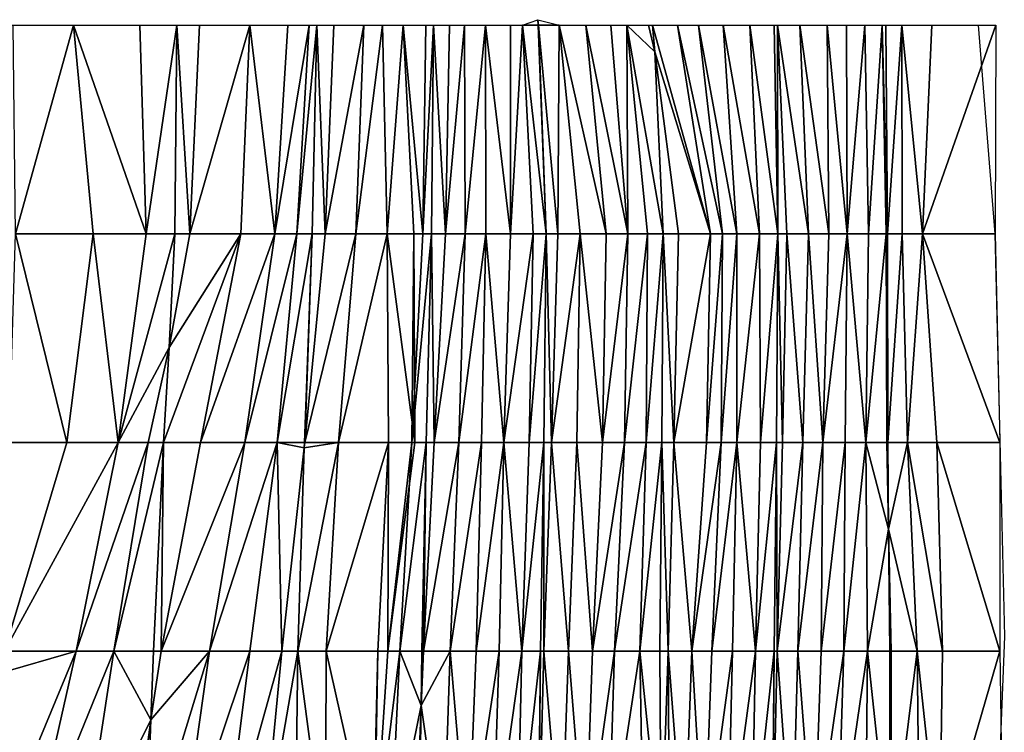
# Model space of a CAD drawing. Units: millimetres. Extents: x -1256 to 574680, y -6485 to 396214.
# Drawn here: x 196106 to 197323, y 380 to 1260 of the extents above; entities that cross this region are included whole.
import ezdxf

# ---------------------------------------------------------------- set-up
doc = ezdxf.new("R2010")
doc.units = ezdxf.units.MM
doc.header["$LTSCALE"] = 0.5
doc.layers.add('MESH_001', color=6, linetype='Continuous')

msp = doc.modelspace()

# ---------------------------------------------------------------- linework, layer by layer
at = {"elevation": 391520.2}
msp.add_lwpolyline([(179177.8, 1253.3), (197290.3, 1253.3), (197310.7, 995.6), (197317.1, 740.2), (197322.6, 498.2), (197312.2, 222.6), (197312.2, -15), (197316.6, -35), (197315.5, -281.1), (197313, -344.4), (197312.2, -523.1), (197304.4, -808), (197308.4, -1065.7), (197312.2, -1323.4), (197309.9, -1579.2), (197309.9, -1579.2), (197289.7, -1838.7)], dxfattribs=at)
at = {"layer": 'MESH_001'}
for points in [[(196098.3, 1253.3, 405251.9), (196172.9, 1253.3, 405022.8), (196101.1, 995.6, 405283)], [(196101.1, 995.6, 405283), (196172.9, 1253.3, 405022.8), (196197.2, 995.6, 405020.6)], [(196172.9, 1253.3, 405022.8), (196254.6, 1253.3, 404757), (196262.5, 995.6, 404756.3)], [(196262.5, 995.6, 404756.3), (196197.2, 995.6, 405020.6), (196172.9, 1253.3, 405022.8)], [(196254.6, 1253.3, 404757), (196300.3, 1253.3, 404603.8), (196262.5, 995.6, 404756.3)], [(196262.5, 995.6, 404756.3), (196300.3, 1253.3, 404603.8), (196297.9, 995.6, 404576.4)], [(196316.3, 995.6, 404492.9), (196297.9, 995.6, 404576.4), (196300.3, 1253.3, 404603.8)], [(196300.3, 1253.3, 404603.8), (196328.5, 1253.3, 404491.9), (196316.3, 995.6, 404492.9)], [(196316.3, 995.6, 404492.9), (196390.4, 1253.3, 404227.8), (196379.6, 995.6, 404228.7)], [(196328.5, 1253.3, 404491.9), (196390.4, 1253.3, 404227.8), (196316.3, 995.6, 404492.9)], [(196421.3, 995.6, 403966.4), (196379.6, 995.6, 404228.7), (196390.4, 1253.3, 404227.8)], [(196390.4, 1253.3, 404227.8), (196437.5, 1253.3, 403965), (196421.3, 995.6, 403966.4)], [(196421.3, 995.6, 403966.4), (196463.7, 1253.3, 403704.1), (196448.5, 995.6, 403705.4)], [(196437.5, 1253.3, 403965), (196463.7, 1253.3, 403704.1), (196421.3, 995.6, 403966.4)], [(196448.5, 995.6, 403705.4), (196473.2, 1253.3, 403623.4), (196467.4, 995.6, 403557.9)], [(196463.7, 1253.3, 403704.1), (196473.2, 1253.3, 403623.4), (196448.5, 995.6, 403705.4)], [(196483.5, 995.6, 403443.7), (196467.4, 995.6, 403557.9), (196473.2, 1253.3, 403623.4)], [(196473.2, 1253.3, 403623.4), (196494.5, 1253.3, 403442.7), (196483.5, 995.6, 403443.7)], [(196483.5, 995.6, 403443.7), (196531.2, 1253.3, 403180.9), (196521.3, 995.6, 403181.7)], [(196494.5, 1253.3, 403442.7), (196531.2, 1253.3, 403180.9), (196483.5, 995.6, 403443.7)], [(196521.3, 995.6, 403181.7), (196554.4, 1253.3, 402920.2), (196560.4, 995.6, 402919.7)], [(196531.2, 1253.3, 403180.9), (196554.4, 1253.3, 402920.2), (196521.3, 995.6, 403181.7)], [(196554.4, 1253.3, 402920.2), (196579.8, 1253.3, 402659.3), (196560.4, 995.6, 402919.7)], [(196560.4, 995.6, 402919.7), (196579.8, 1253.3, 402659.3), (196593.2, 995.6, 402658.1)], [(196579.8, 1253.3, 402659.3), (196608, 1253.3, 402398.2), (196604.4, 995.6, 402398.5)], [(196604.4, 995.6, 402398.5), (196593.2, 995.6, 402658.1), (196579.8, 1253.3, 402659.3)], [(196604.4, 995.6, 402398.5), (196617.6, 1253.3, 402317.6), (196615, 995.6, 402287.9)], [(196608, 1253.3, 402398.2), (196617.6, 1253.3, 402317.6), (196604.4, 995.6, 402398.5)], [(196632.2, 995.6, 402137.4), (196615, 995.6, 402287.9), (196617.6, 1253.3, 402317.6)], [(196617.6, 1253.3, 402317.6), (196637.1, 1253.3, 402137), (196632.2, 995.6, 402137.4)], [(196632.2, 995.6, 402137.4), (196655.9, 1253.3, 401876.7), (196656.4, 995.6, 401876.7)], [(196637.1, 1253.3, 402137), (196655.9, 1253.3, 401876.7), (196632.2, 995.6, 402137.4)], [(196655.9, 1253.3, 401876.7), (196681.6, 1253.3, 401615.8), (196656.4, 995.6, 401876.7)], [(196656.4, 995.6, 401876.7), (196681.6, 1253.3, 401615.8), (196682.2, 995.6, 401615.8)], [(196681.6, 1253.3, 401615.8), (196712.4, 1253.3, 401354.4), (196712.6, 995.6, 401354.4)], [(196712.6, 995.6, 401354.4), (196682.2, 995.6, 401615.8), (196681.6, 1253.3, 401615.8)], [(196712.4, 1253.3, 401354.4), (196727.4, 1253.3, 401094.5), (196712.6, 995.6, 401354.4)], [(196712.6, 995.6, 401354.4), (196727.4, 1253.3, 401094.5), (196740.6, 995.6, 401093.3)], [(196746.7, 1253.3, 400837.5), (196727.4, 1253.3, 401094.5), (196746.5, 1260.2, 400834.2)], [(196727.4, 1253.3, 401094.5), (196746.7, 1253.3, 400837.5), (196756.8, 995.6, 400952.3)], [(196756.8, 995.6, 400952.3), (196740.6, 995.6, 401093.3), (196727.4, 1253.3, 401094.5)], [(196772.8, 1253.3, 400573.2), (196747, 1253.3, 400834.1), (196746.5, 1260.2, 400834.2)], [(196746.7, 1253.3, 400837.5), (196746.5, 1260.2, 400834.2), (196747, 1253.3, 400834.1)], [(196746.7, 1253.3, 400837.5), (196747, 1253.3, 400834.1), (196756.8, 995.6, 400952.3)], [(196747, 1253.3, 400834.1), (196772.8, 1253.3, 400573.2), (196771, 995.6, 400832)], [(196756.8, 995.6, 400952.3), (196747, 1253.3, 400834.1), (196771, 995.6, 400832)], [(196771, 995.6, 400832), (196772.8, 1253.3, 400573.2), (196798.7, 995.6, 400570.9)], [(196772.8, 1253.3, 400573.2), (196805.6, 1253.3, 400311.7), (196830.8, 995.6, 400309.5)], [(196830.8, 995.6, 400309.5), (196798.7, 995.6, 400570.9), (196772.8, 1253.3, 400573.2)], [(196805.6, 1253.3, 400311.7), (196836.4, 1253.3, 400050.3), (196857.4, 995.6, 400048.5)], [(196857.4, 995.6, 400048.5), (196830.8, 995.6, 400309.5), (196805.6, 1253.3, 400311.7)], [(196836.4, 1253.3, 400050.3), (196856.4, 1253.3, 399790), (196857.4, 995.6, 400048.5)], [(196857.4, 995.6, 400048.5), (196856.4, 1253.3, 399790), (196881.6, 995.6, 399787.7)], [(196901, 995.6, 399644.4), (196856.4, 1253.3, 399790), (196890.8, 1220.4, 399528.3)], [(196856.4, 1253.3, 399790), (196883.1, 1253.3, 399529), (196890.8, 1220.4, 399528.3)], [(196901, 995.6, 399644.4), (196881.6, 995.6, 399787.7), (196856.4, 1253.3, 399790)], [(196883.1, 1253.3, 399529), (196888.1, 1253.3, 399497.4), (196890.8, 1220.4, 399528.3)], [(196959.8, 995.6, 399263.6), (196888.1, 1253.3, 399497.4), (196918.7, 1253.3, 399267.2)], [(196959.8, 995.6, 399263.6), (196890.8, 1220.4, 399528.3), (196888.1, 1253.3, 399497.4)], [(196918.7, 1253.3, 399267.2), (196944.7, 1253.3, 399006.3), (196974.5, 995.6, 399003.7)], [(196974.5, 995.6, 399003.7), (196959.8, 995.6, 399263.6), (196918.7, 1253.3, 399267.2)], [(196944.7, 1253.3, 399006.3), (196975.4, 1253.3, 398744.9), (196992.3, 995.6, 398743.5)], [(196992.3, 995.6, 398743.5), (196974.5, 995.6, 399003.7), (196944.7, 1253.3, 399006.3)], [(196975.4, 1253.3, 398744.9), (197008.1, 1253.3, 398483.4), (197020.2, 995.6, 398482.4)], [(197020.2, 995.6, 398482.4), (196992.3, 995.6, 398743.5), (196975.4, 1253.3, 398744.9)], [(197008.1, 1253.3, 398483.4), (197038.1, 1253.3, 398255.3), (197042.6, 995.6, 398306.3)], [(197042.6, 995.6, 398306.3), (197020.2, 995.6, 398482.4), (197008.1, 1253.3, 398483.4)], [(197038.1, 1253.3, 398255.3), (197042.3, 1253.3, 398221.8), (197042.6, 995.6, 398306.3)], [(197042.3, 1253.3, 398221.8), (197069.8, 1253.3, 397960.7), (197080.6, 995.6, 397959.8)], [(197080.6, 995.6, 397959.8), (197053.9, 995.6, 398220.8), (197042.3, 1253.3, 398221.8)], [(197042.6, 995.6, 398306.3), (197042.3, 1253.3, 398221.8), (197053.9, 995.6, 398220.8)], [(197069.8, 1253.3, 397960.7), (197103.7, 1253.3, 397699.1), (197106, 995.6, 397698.9)], [(197106, 995.6, 397698.9), (197080.6, 995.6, 397959.8), (197069.8, 1253.3, 397960.7)], [(197103.7, 1253.3, 397699.1), (197127.5, 1253.3, 397438.4), (197128.5, 995.6, 397438.3)], [(197128.5, 995.6, 397438.3), (197106, 995.6, 397698.9), (197103.7, 1253.3, 397699.1)], [(197127.5, 1253.3, 397438.4), (197150.3, 1253.3, 397177.7), (197128.5, 995.6, 397438.3)], [(197128.5, 995.6, 397438.3), (197150.3, 1253.3, 397177.7), (197154.6, 995.6, 397177.4)], [(197150.3, 1253.3, 397177.7), (197171.7, 1253.3, 396917.2), (197154.6, 995.6, 397177.4)], [(197154.6, 995.6, 397177.4), (197171.7, 1253.3, 396917.2), (197176.7, 995.6, 396916.8)], [(197171.7, 1253.3, 396917.2), (197176.2, 1253.3, 396877.4), (197178.3, 995.6, 396901.4)], [(197178.3, 995.6, 396901.4), (197176.7, 995.6, 396916.8), (197171.7, 1253.3, 396917.2)], [(197176.2, 1253.3, 396877.4), (197196, 1253.3, 396656.4), (197178.3, 995.6, 396901.4)], [(197178.3, 995.6, 396901.4), (197196, 1253.3, 396656.4), (197196.3, 995.6, 396656.4)], [(197196, 1253.3, 396656.4), (197232.9, 1253.3, 396394.5), (197221.4, 995.6, 396395.6)], [(197221.4, 995.6, 396395.6), (197196.3, 995.6, 396656.4), (197196, 1253.3, 396656.4)], [(197221.4, 995.6, 396395.6), (197312.2, 1253.3, 396129), (197311.4, 995.6, 396129)], [(197232.9, 1253.3, 396394.5), (197312.2, 1253.3, 396129), (197221.4, 995.6, 396395.6)], [(196959.8, 995.6, 399263.6), (196920.1, 995.6, 399525.7), (196890.8, 1220.4, 399528.3)], [(196901, 995.6, 399644.4), (196890.8, 1220.4, 399528.3), (196920.1, 995.6, 399525.7)], [(196164.6, 738, 405023.5), (196093.3, 738, 405194), (196101.1, 995.6, 405283)], [(196101.1, 995.6, 405283), (196197.2, 995.6, 405020.6), (196164.6, 738, 405023.5)], [(196227.8, 738, 404759.3), (196164.6, 738, 405023.5), (196197.2, 995.6, 405020.6)], [(196197.2, 995.6, 405020.6), (196262.5, 995.6, 404756.3), (196227.8, 738, 404759.3)], [(196227.8, 738, 404759.3), (196297.9, 995.6, 404576.4), (196290.8, 855.1, 404495.2)], [(196227.8, 738, 404759.3), (196262.5, 995.6, 404756.3), (196297.9, 995.6, 404576.4)], [(196329.6, 738, 404233.1), (196283.9, 738, 404415.9), (196379.6, 995.6, 404228.7)], [(196283.9, 738, 404415.9), (196290.8, 855.1, 404495.2), (196379.6, 995.6, 404228.7)], [(196290.8, 855.1, 404495.2), (196316.3, 995.6, 404492.9), (196379.6, 995.6, 404228.7)], [(196297.9, 995.6, 404576.4), (196316.3, 995.6, 404492.9), (196290.8, 855.1, 404495.2)], [(196329.6, 738, 404233.1), (196421.3, 995.6, 403966.4), (196384.4, 738, 403969.7)], [(196379.6, 995.6, 404228.7), (196421.3, 995.6, 403966.4), (196329.6, 738, 404233.1)], [(196384.4, 738, 403969.7), (196448.5, 995.6, 403705.4), (196424.5, 738, 403707.5)], [(196421.3, 995.6, 403966.4), (196448.5, 995.6, 403705.4), (196384.4, 738, 403969.7)], [(196424.5, 738, 403707.5), (196467.4, 995.6, 403557.9), (196457.9, 738, 403449.1)], [(196448.5, 995.6, 403705.4), (196467.4, 995.6, 403557.9), (196424.5, 738, 403707.5)], [(196458.4, 738, 403445.9), (196457.9, 738, 403449.1), (196467.4, 995.6, 403557.9)], [(196458.4, 738, 403445.9), (196521.3, 995.6, 403181.7), (196500.2, 738, 403183.6)], [(196483.5, 995.6, 403443.7), (196521.3, 995.6, 403181.7), (196458.4, 738, 403445.9)], [(196467.4, 995.6, 403557.9), (196483.5, 995.6, 403443.7), (196458.4, 738, 403445.9)], [(196500.2, 738, 403183.6), (196560.4, 995.6, 402919.7), (196561.9, 738, 402919.5)], [(196521.3, 995.6, 403181.7), (196560.4, 995.6, 402919.7), (196500.2, 738, 403183.6)], [(196560.4, 995.6, 402919.7), (196593.2, 995.6, 402658.1), (196594.5, 738, 402658)], [(196594.5, 738, 402658), (196561.9, 738, 402919.5), (196560.4, 995.6, 402919.7)], [(196590.8, 738, 402399.7), (196615, 995.6, 402287.9), (196608.2, 738, 402211)], [(196604.4, 995.6, 402398.5), (196615, 995.6, 402287.9), (196590.8, 738, 402399.7)], [(196593.2, 995.6, 402658.1), (196604.4, 995.6, 402398.5), (196590.8, 738, 402399.7)], [(196590.8, 738, 402399.7), (196594.5, 738, 402658), (196593.2, 995.6, 402658.1)], [(196618.4, 738, 402138.6), (196608.2, 738, 402211), (196615, 995.6, 402287.9)], [(196615, 995.6, 402287.9), (196632.2, 995.6, 402137.4), (196618.4, 738, 402138.6)], [(196618.4, 738, 402138.6), (196656.4, 995.6, 401876.7), (196648.8, 738, 401877.3)], [(196632.2, 995.6, 402137.4), (196656.4, 995.6, 401876.7), (196618.4, 738, 402138.6)], [(196648.8, 738, 401877.3), (196682.2, 995.6, 401615.8), (196676.8, 738, 401616.2)], [(196656.4, 995.6, 401876.7), (196682.2, 995.6, 401615.8), (196648.8, 738, 401877.3)], [(196704.3, 738, 401355.2), (196676.8, 738, 401616.2), (196682.2, 995.6, 401615.8)], [(196682.2, 995.6, 401615.8), (196712.6, 995.6, 401354.4), (196704.3, 738, 401355.2)], [(196704.3, 738, 401355.2), (196740.6, 995.6, 401093.3), (196735.6, 738, 401093.8)], [(196712.6, 995.6, 401354.4), (196740.6, 995.6, 401093.3), (196704.3, 738, 401355.2)], [(196735.6, 738, 401093.8), (196756.8, 995.6, 400952.3), (196753.8, 738, 400918.4)], [(196740.6, 995.6, 401093.3), (196756.8, 995.6, 400952.3), (196735.6, 738, 401093.8)], [(196763, 738, 400832.7), (196753.8, 738, 400918.4), (196756.8, 995.6, 400952.3)], [(196756.8, 995.6, 400952.3), (196771, 995.6, 400832), (196763, 738, 400832.7)], [(196763, 738, 400832.7), (196798.7, 995.6, 400570.9), (196794.7, 738, 400571.3)], [(196771, 995.6, 400832), (196798.7, 995.6, 400570.9), (196763, 738, 400832.7)], [(196826.1, 738, 400309.9), (196794.7, 738, 400571.3), (196798.7, 995.6, 400570.9)], [(196798.7, 995.6, 400570.9), (196830.8, 995.6, 400309.5), (196826.1, 738, 400309.9)], [(196826.1, 738, 400309.9), (196857.4, 995.6, 400048.5), (196853.3, 738, 400048.9)], [(196830.8, 995.6, 400309.5), (196857.4, 995.6, 400048.5), (196826.1, 738, 400309.9)], [(196853.3, 738, 400048.9), (196881.6, 995.6, 399787.7), (196880.1, 738, 399787.9)], [(196857.4, 995.6, 400048.5), (196881.6, 995.6, 399787.7), (196853.3, 738, 400048.9)], [(196880.1, 738, 399787.9), (196901, 995.6, 399644.4), (196899.7, 738, 399629.3)], [(196881.6, 995.6, 399787.7), (196901, 995.6, 399644.4), (196880.1, 738, 399787.9)], [(196914.5, 738, 399526.2), (196899.7, 738, 399629.3), (196901, 995.6, 399644.4)], [(196901, 995.6, 399644.4), (196920.1, 995.6, 399525.7), (196914.5, 738, 399526.2)], [(196914.5, 738, 399526.2), (196959.8, 995.6, 399263.6), (196954.8, 738, 399264)], [(196920.1, 995.6, 399525.7), (196959.8, 995.6, 399263.6), (196914.5, 738, 399526.2)], [(196954.8, 738, 399264), (196974.5, 995.6, 399003.7), (196972.7, 738, 399003.8)], [(196959.8, 995.6, 399263.6), (196974.5, 995.6, 399003.7), (196954.8, 738, 399264)], [(196972.7, 738, 399003.8), (196992.3, 995.6, 398743.5), (196992.1, 738, 398743.5)], [(196974.5, 995.6, 399003.7), (196992.3, 995.6, 398743.5), (196972.7, 738, 399003.8)], [(196992.1, 738, 398743.5), (197020.2, 995.6, 398482.4), (197021.3, 738, 398482.3)], [(196992.3, 995.6, 398743.5), (197020.2, 995.6, 398482.4), (196992.1, 738, 398743.5)], [(197020.2, 995.6, 398482.4), (197042.6, 995.6, 398306.3), (197021.3, 738, 398482.3)], [(197021.3, 738, 398482.3), (197042.6, 995.6, 398306.3), (197041.3, 738, 398291.8)], [(197048.6, 738, 398221.2), (197041.3, 738, 398291.8), (197042.6, 995.6, 398306.3)], [(197042.6, 995.6, 398306.3), (197053.9, 995.6, 398220.8), (197048.6, 738, 398221.2)], [(197073.7, 738, 397960.4), (197048.6, 738, 398221.2), (197053.9, 995.6, 398220.8)], [(197053.9, 995.6, 398220.8), (197080.6, 995.6, 397959.8), (197073.7, 738, 397960.4)], [(197098.4, 738, 397699.6), (197073.7, 738, 397960.4), (197080.6, 995.6, 397959.8)], [(197080.6, 995.6, 397959.8), (197106, 995.6, 397698.9), (197098.4, 738, 397699.6)], [(197098.4, 738, 397699.6), (197128.5, 995.6, 397438.3), (197126.1, 738, 397438.5)], [(197106, 995.6, 397698.9), (197128.5, 995.6, 397438.3), (197098.4, 738, 397699.6)], [(197151.7, 738, 397177.6), (197126.1, 738, 397438.5), (197128.5, 995.6, 397438.3)], [(197128.5, 995.6, 397438.3), (197154.6, 995.6, 397177.4), (197151.7, 738, 397177.6)], [(197151.7, 738, 397177.6), (197176.7, 995.6, 396916.8), (197177.3, 738, 396916.7)], [(197154.6, 995.6, 397177.4), (197176.7, 995.6, 396916.8), (197151.7, 738, 397177.6)], [(197176.7, 995.6, 396916.8), (197178.3, 995.6, 396901.4), (197178.7, 738, 396905.2)], [(197178.7, 738, 396905.2), (197177.3, 738, 396916.7), (197176.7, 995.6, 396916.8)], [(197178.3, 995.6, 396901.4), (197196.3, 995.6, 396656.4), (197178.7, 738, 396905.2)], [(197178.7, 738, 396905.2), (197196.3, 995.6, 396656.4), (197202.9, 738, 396655.8)], [(197196.3, 995.6, 396656.4), (197221.4, 995.6, 396395.6), (197202.9, 738, 396655.8)], [(197202.9, 738, 396655.8), (197221.4, 995.6, 396395.6), (197239.3, 738, 396394)], [(197221.4, 995.6, 396395.6), (197311.4, 995.6, 396129), (197317.2, 738, 396128.5)], [(197317.2, 738, 396128.5), (197239.3, 738, 396394), (197221.4, 995.6, 396395.6)], [(196265, 738, 404497.4), (196227.8, 738, 404759.3), (196290.8, 855.1, 404495.2)], [(196265, 738, 404497.4), (196290.8, 855.1, 404495.2), (196283.9, 738, 404415.9)], [(196087.3, 480.3, 405030.2), (196227.8, 738, 404759.3), (196176.1, 480.3, 404763.8)], [(196164.6, 738, 405023.5), (196227.8, 738, 404759.3), (196087.3, 480.3, 405030.2)], [(196093.3, 738, 405194), (196164.6, 738, 405023.5), (196087.3, 480.3, 405030.2)], [(196176.1, 480.3, 404763.8), (196265, 738, 404497.4), (196222.6, 480.3, 404501.1)], [(196227.8, 738, 404759.3), (196265, 738, 404497.4), (196176.1, 480.3, 404763.8)], [(196222.6, 480.3, 404501.1), (196283.9, 738, 404415.9), (196271.7, 480.3, 404277.2)], [(196265, 738, 404497.4), (196283.9, 738, 404415.9), (196222.6, 480.3, 404501.1)], [(196281.2, 480.3, 404237.3), (196271.7, 480.3, 404277.2), (196283.9, 738, 404415.9)], [(196281.2, 480.3, 404237.3), (196384.4, 738, 403969.7), (196340.6, 480.3, 403973.5)], [(196329.6, 738, 404233.1), (196384.4, 738, 403969.7), (196281.2, 480.3, 404237.3)], [(196283.9, 738, 404415.9), (196329.6, 738, 404233.1), (196281.2, 480.3, 404237.3)], [(196340.6, 480.3, 403973.5), (196424.5, 738, 403707.5), (196390.4, 480.3, 403710.5)], [(196384.4, 738, 403969.7), (196424.5, 738, 403707.5), (196340.6, 480.3, 403973.5)], [(196430, 480.3, 403448.4), (196390.4, 480.3, 403710.5), (196424.5, 738, 403707.5)], [(196430, 480.3, 403448.4), (196424.5, 738, 403707.5), (196457.6, 731.1, 403445.9)], [(196424.5, 738, 403707.5), (196457.9, 738, 403449.1), (196457.6, 731.1, 403445.9)], [(196430, 480.3, 403448.4), (196457.6, 731.1, 403445.9), (196449.7, 480.3, 403354.8)], [(196484.9, 480.3, 403184.9), (196449.7, 480.3, 403354.8), (196500.2, 738, 403183.6)], [(196449.7, 480.3, 403354.8), (196457.6, 731.1, 403445.9), (196500.2, 738, 403183.6)], [(196457.6, 731.1, 403445.9), (196458.4, 738, 403445.9), (196500.2, 738, 403183.6)], [(196457.9, 738, 403449.1), (196458.4, 738, 403445.9), (196457.6, 731.1, 403445.9)], [(196484.9, 480.3, 403184.9), (196561.9, 738, 402919.5), (196548.6, 480.3, 402920.7)], [(196500.2, 738, 403183.6), (196561.9, 738, 402919.5), (196484.9, 480.3, 403184.9)], [(196561, 480.3, 402661), (196548.6, 480.3, 402920.7), (196561.9, 738, 402919.5)], [(196561, 480.3, 402661), (196590.8, 738, 402399.7), (196576, 480.3, 402401)], [(196594.5, 738, 402658), (196590.8, 738, 402399.7), (196561, 480.3, 402661)], [(196561.9, 738, 402919.5), (196594.5, 738, 402658), (196561, 480.3, 402661)], [(196576, 480.3, 402401), (196608.2, 738, 402211), (196603.1, 480.3, 402152.7)], [(196590.8, 738, 402399.7), (196608.2, 738, 402211), (196576, 480.3, 402401)], [(196604.9, 480.3, 402139.8), (196603.1, 480.3, 402152.7), (196608.2, 738, 402211)], [(196604.9, 480.3, 402139.8), (196648.8, 738, 401877.3), (196637.9, 480.3, 401878.3)], [(196618.4, 738, 402138.6), (196648.8, 738, 401877.3), (196604.9, 480.3, 402139.8)], [(196608.2, 738, 402211), (196618.4, 738, 402138.6), (196604.9, 480.3, 402139.8)], [(196637.9, 480.3, 401878.3), (196676.8, 738, 401616.2), (196670.1, 480.3, 401616.8)], [(196648.8, 738, 401877.3), (196676.8, 738, 401616.2), (196637.9, 480.3, 401878.3)], [(196670.1, 480.3, 401616.8), (196704.3, 738, 401355.2), (196698.6, 480.3, 401355.7)], [(196676.8, 738, 401616.2), (196704.3, 738, 401355.2), (196670.1, 480.3, 401616.8)], [(196726.4, 480.3, 401094.6), (196698.6, 480.3, 401355.7), (196704.3, 738, 401355.2)], [(196704.3, 738, 401355.2), (196735.6, 738, 401093.8), (196726.4, 480.3, 401094.6)], [(196726.4, 480.3, 401094.6), (196753.8, 738, 400918.4), (196749.6, 480.3, 400869.8)], [(196735.6, 738, 401093.8), (196753.8, 738, 400918.4), (196726.4, 480.3, 401094.6)], [(196753.6, 480.3, 400833.6), (196749.6, 480.3, 400869.8), (196753.8, 738, 400918.4)], [(196784.2, 480.3, 400572.2), (196753.6, 480.3, 400833.6), (196763, 738, 400832.7)], [(196753.8, 738, 400918.4), (196763, 738, 400832.7), (196753.6, 480.3, 400833.6)], [(196763, 738, 400832.7), (196794.7, 738, 400571.3), (196784.2, 480.3, 400572.2)], [(196813.7, 480.3, 400311), (196784.2, 480.3, 400572.2), (196794.7, 738, 400571.3)], [(196794.7, 738, 400571.3), (196826.1, 738, 400309.9), (196813.7, 480.3, 400311)], [(196813.7, 480.3, 400311), (196853.3, 738, 400048.9), (196841.1, 480.3, 400049.9)], [(196826.1, 738, 400309.9), (196853.3, 738, 400048.9), (196813.7, 480.3, 400311)], [(196841.1, 480.3, 400049.9), (196880.1, 738, 399787.9), (196872.5, 480.3, 399788.5)], [(196853.3, 738, 400048.9), (196880.1, 738, 399787.9), (196841.1, 480.3, 400049.9)], [(196872.5, 480.3, 399788.5), (196899.7, 738, 399629.3), (196897, 480.3, 399599)], [(196880.1, 738, 399787.9), (196899.7, 738, 399629.3), (196872.5, 480.3, 399788.5)], [(196907.2, 480.3, 399526.9), (196897, 480.3, 399599), (196899.7, 738, 399629.3)], [(196899.7, 738, 399629.3), (196914.5, 738, 399526.2), (196907.2, 480.3, 399526.9)], [(196936.4, 480.3, 399265.6), (196907.2, 480.3, 399526.9), (196914.5, 738, 399526.2)], [(196914.5, 738, 399526.2), (196954.8, 738, 399264), (196936.4, 480.3, 399265.6)], [(196936.4, 480.3, 399265.6), (196972.7, 738, 399003.8), (196961.3, 480.3, 399004.8)], [(196954.8, 738, 399264), (196972.7, 738, 399003.8), (196936.4, 480.3, 399265.6)], [(196961.3, 480.3, 399004.8), (196992.1, 738, 398743.5), (196986.6, 480.3, 398744)], [(196972.7, 738, 399003.8), (196992.1, 738, 398743.5), (196961.3, 480.3, 399004.8)], [(197015.3, 480.3, 398482.8), (196986.6, 480.3, 398744), (196992.1, 738, 398743.5)], [(196992.1, 738, 398743.5), (197021.3, 738, 398482.3), (197015.3, 480.3, 398482.8)], [(197015.3, 480.3, 398482.8), (197041.3, 738, 398291.8), (197038.4, 480.3, 398258.1)], [(197021.3, 738, 398482.3), (197041.3, 738, 398291.8), (197015.3, 480.3, 398482.8)], [(197042.1, 480.3, 398221.8), (197038.4, 480.3, 398258.1), (197041.3, 738, 398291.8)], [(197041.3, 738, 398291.8), (197048.6, 738, 398221.2), (197042.1, 480.3, 398221.8)], [(197042.1, 480.3, 398221.8), (197073.7, 738, 397960.4), (197067.7, 480.3, 397960.9)], [(197048.6, 738, 398221.2), (197073.7, 738, 397960.4), (197042.1, 480.3, 398221.8)], [(197067.7, 480.3, 397960.9), (197098.4, 738, 397699.6), (197096.3, 480.3, 397699.8)], [(197073.7, 738, 397960.4), (197098.4, 738, 397699.6), (197067.7, 480.3, 397960.9)], [(197096.3, 480.3, 397699.8), (197126.1, 738, 397438.5), (197124.5, 480.3, 397438.6)], [(197098.4, 738, 397699.6), (197126.1, 738, 397438.5), (197096.3, 480.3, 397699.8)], [(197124.5, 480.3, 397438.6), (197151.7, 738, 397177.6), (197153.4, 480.3, 397177.5)], [(197126.1, 738, 397438.5), (197151.7, 738, 397177.6), (197124.5, 480.3, 397438.6)], [(197153.4, 480.3, 397177.5), (197151.7, 738, 397177.6), (197179.6, 630.8, 396916.5)], [(197151.7, 738, 397177.6), (197177.3, 738, 396916.7), (197179.6, 630.8, 396916.5)], [(197177.3, 738, 396916.7), (197178.7, 738, 396905.2), (197179.6, 630.8, 396916.5)], [(197179.6, 630.8, 396916.5), (197178.7, 738, 396905.2), (197202.9, 738, 396655.8)], [(197215.1, 480.3, 396654.8), (197179.6, 630.8, 396916.5), (197202.9, 738, 396655.8)], [(197202.9, 738, 396655.8), (197239.3, 738, 396394), (197246.4, 480.3, 396393.4)], [(197246.4, 480.3, 396393.4), (197215.1, 480.3, 396654.8), (197202.9, 738, 396655.8)], [(197239.3, 738, 396394), (197317.2, 738, 396128.5), (197316.9, 480.3, 396128.6)], [(197316.9, 480.3, 396128.6), (197246.4, 480.3, 396393.4), (197239.3, 738, 396394)], [(197181, 480.3, 396931.8), (197153.4, 480.3, 397177.5), (197179.6, 630.8, 396916.5)], [(197215.1, 480.3, 396654.8), (197182.9, 480.3, 396916.2), (197179.6, 630.8, 396916.5)], [(197181, 480.3, 396931.8), (197179.6, 630.8, 396916.5), (197182.9, 480.3, 396916.2)], [(196118.1, 222.6, 404768.9), (196069, 222.6, 404916.9), (196176.1, 480.3, 404763.8)], [(196069, 222.6, 404916.9), (196079, 451.9, 405031), (196176.1, 480.3, 404763.8)], [(196079, 451.9, 405031), (196087.3, 480.3, 405030.2), (196176.1, 480.3, 404763.8)], [(196118.1, 222.6, 404768.9), (196222.6, 480.3, 404501.1), (196182.9, 222.6, 404504.6)], [(196176.1, 480.3, 404763.8), (196222.6, 480.3, 404501.1), (196118.1, 222.6, 404768.9)], [(196182.9, 222.6, 404504.6), (196222.6, 480.3, 404501.1), (196268.3, 395.4, 404238.5)], [(196222.6, 480.3, 404501.1), (196271.7, 480.3, 404277.2), (196268.3, 395.4, 404238.5)], [(196304.6, 222.6, 403976.6), (196262.2, 222.6, 404168.5), (196340.6, 480.3, 403973.5)], [(196262.2, 222.6, 404168.5), (196268.3, 395.4, 404238.5), (196340.6, 480.3, 403973.5)], [(196268.3, 395.4, 404238.5), (196281.2, 480.3, 404237.3), (196340.6, 480.3, 403973.5)], [(196271.7, 480.3, 404277.2), (196281.2, 480.3, 404237.3), (196268.3, 395.4, 404238.5)], [(196304.6, 222.6, 403976.6), (196390.4, 480.3, 403710.5), (196358.6, 222.6, 403713.3)], [(196340.6, 480.3, 403973.5), (196390.4, 480.3, 403710.5), (196304.6, 222.6, 403976.6)], [(196358.6, 222.6, 403713.3), (196430, 480.3, 403448.4), (196405.5, 222.6, 403450.5)], [(196390.4, 480.3, 403710.5), (196430, 480.3, 403448.4), (196358.6, 222.6, 403713.3)], [(196405.5, 222.6, 403450.5), (196449.7, 480.3, 403354.8), (196446.4, 222.6, 403317.4)], [(196430, 480.3, 403448.4), (196449.7, 480.3, 403354.8), (196405.5, 222.6, 403450.5)], [(196484.2, 222.6, 403185), (196446.4, 222.6, 403317.4), (196449.7, 480.3, 403354.8)], [(196449.7, 480.3, 403354.8), (196484.9, 480.3, 403184.9), (196484.2, 222.6, 403185)], [(196542.5, 222.6, 402921.2), (196484.2, 222.6, 403185), (196484.9, 480.3, 403184.9)], [(196484.9, 480.3, 403184.9), (196548.6, 480.3, 402920.7), (196542.5, 222.6, 402921.2)], [(196544.1, 222.6, 402662.4), (196542.5, 222.6, 402921.2), (196548.6, 480.3, 402920.7)], [(196544.1, 222.6, 402662.4), (196576, 480.3, 402401), (196563.6, 222.6, 402402.1)], [(196561, 480.3, 402661), (196576, 480.3, 402401), (196544.1, 222.6, 402662.4)], [(196548.6, 480.3, 402920.7), (196561, 480.3, 402661), (196544.1, 222.6, 402662.4)], [(196563.6, 222.6, 402402.1), (196576, 480.3, 402401), (196602, 412.8, 402140.1)], [(196576, 480.3, 402401), (196603.1, 480.3, 402152.7), (196602, 412.8, 402140.1)], [(196629.2, 222.6, 401879), (196602, 412.8, 402140.1), (196637.9, 480.3, 401878.3)], [(196602, 412.8, 402140.1), (196604.9, 480.3, 402139.8), (196637.9, 480.3, 401878.3)], [(196603.1, 480.3, 402152.7), (196604.9, 480.3, 402139.8), (196602, 412.8, 402140.1)], [(196659.7, 222.6, 401617.7), (196629.2, 222.6, 401879), (196637.9, 480.3, 401878.3)], [(196637.9, 480.3, 401878.3), (196670.1, 480.3, 401616.8), (196659.7, 222.6, 401617.7)], [(196659.7, 222.6, 401617.7), (196698.6, 480.3, 401355.7), (196690.3, 222.6, 401356.4)], [(196670.1, 480.3, 401616.8), (196698.6, 480.3, 401355.7), (196659.7, 222.6, 401617.7)], [(196690.3, 222.6, 401356.4), (196726.4, 480.3, 401094.6), (196720.8, 222.6, 401095.1)], [(196698.6, 480.3, 401355.7), (196726.4, 480.3, 401094.6), (196690.3, 222.6, 401356.4)], [(196720.8, 222.6, 401095.1), (196749.6, 480.3, 400869.8), (196746.8, 222.6, 400838.6)], [(196726.4, 480.3, 401094.6), (196749.6, 480.3, 400869.8), (196720.8, 222.6, 401095.1)], [(196747.3, 222.6, 400834.1), (196746.8, 222.6, 400838.6), (196749.6, 480.3, 400869.8)], [(196775.1, 222.6, 400573), (196747.3, 222.6, 400834.1), (196753.6, 480.3, 400833.6)], [(196749.6, 480.3, 400869.8), (196753.6, 480.3, 400833.6), (196747.3, 222.6, 400834.1)], [(196753.6, 480.3, 400833.6), (196784.2, 480.3, 400572.2), (196775.1, 222.6, 400573)], [(196804.6, 222.6, 400311.8), (196775.1, 222.6, 400573), (196784.2, 480.3, 400572.2)], [(196784.2, 480.3, 400572.2), (196813.7, 480.3, 400311), (196804.6, 222.6, 400311.8)], [(196804.6, 222.6, 400311.8), (196841.1, 480.3, 400049.9), (196833.3, 222.6, 400050.6)], [(196813.7, 480.3, 400311), (196841.1, 480.3, 400049.9), (196804.6, 222.6, 400311.8)], [(196833.3, 222.6, 400050.6), (196872.5, 480.3, 399788.5), (196876.9, 222.6, 399788.2)], [(196841.1, 480.3, 400049.9), (196872.5, 480.3, 399788.5), (196833.3, 222.6, 400050.6)], [(196872.5, 480.3, 399788.5), (196897, 480.3, 399599), (196898.5, 222.6, 399615.8)], [(196898.5, 222.6, 399615.8), (196876.9, 222.6, 399788.2), (196872.5, 480.3, 399788.5)], [(196897, 480.3, 399599), (196907.2, 480.3, 399526.9), (196898.5, 222.6, 399615.8)], [(196898.5, 222.6, 399615.8), (196907.2, 480.3, 399526.9), (196908.8, 222.6, 399526.7)], [(196907.2, 480.3, 399526.9), (196936.4, 480.3, 399265.6), (196927.1, 222.6, 399266.5)], [(196927.1, 222.6, 399266.5), (196908.8, 222.6, 399526.7), (196907.2, 480.3, 399526.9)], [(196951.9, 222.6, 399005.6), (196927.1, 222.6, 399266.5), (196936.4, 480.3, 399265.6)], [(196936.4, 480.3, 399265.6), (196961.3, 480.3, 399004.8), (196951.9, 222.6, 399005.6)], [(196951.9, 222.6, 399005.6), (196986.6, 480.3, 398744), (196980.6, 222.6, 398744.5)], [(196961.3, 480.3, 399004.8), (196986.6, 480.3, 398744), (196951.9, 222.6, 399005.6)], [(196980.6, 222.6, 398744.5), (197015.3, 480.3, 398482.8), (197010.3, 222.6, 398483.2)], [(196986.6, 480.3, 398744), (197015.3, 480.3, 398482.8), (196980.6, 222.6, 398744.5)], [(197010.3, 222.6, 398483.2), (197038.4, 480.3, 398258.1), (197035.7, 222.6, 398227.2)], [(197015.3, 480.3, 398482.8), (197038.4, 480.3, 398258.1), (197010.3, 222.6, 398483.2)], [(197036.2, 222.6, 398222.3), (197035.7, 222.6, 398227.2), (197038.4, 480.3, 398258.1)], [(197060.5, 222.6, 397961.5), (197036.2, 222.6, 398222.3), (197042.1, 480.3, 398221.8)], [(197038.4, 480.3, 398258.1), (197042.1, 480.3, 398221.8), (197036.2, 222.6, 398222.3)], [(197042.1, 480.3, 398221.8), (197067.7, 480.3, 397960.9), (197060.5, 222.6, 397961.5)], [(197087.2, 222.6, 397700.5), (197060.5, 222.6, 397961.5), (197067.7, 480.3, 397960.9)], [(197067.7, 480.3, 397960.9), (197096.3, 480.3, 397699.8), (197087.2, 222.6, 397700.5)], [(197087.2, 222.6, 397700.5), (197124.5, 480.3, 397438.6), (197116.1, 222.6, 397439.4)], [(197096.3, 480.3, 397699.8), (197124.5, 480.3, 397438.6), (197087.2, 222.6, 397700.5)], [(197116.1, 222.6, 397439.4), (197153.4, 480.3, 397177.5), (197151, 222.6, 397177.7)], [(197124.5, 480.3, 397438.6), (197153.4, 480.3, 397177.5), (197116.1, 222.6, 397439.4)], [(197181.1, 222.6, 396933.4), (197151, 222.6, 397177.7), (197153.4, 480.3, 397177.5)], [(197153.4, 480.3, 397177.5), (197181, 480.3, 396931.8), (197181.1, 222.6, 396933.4)], [(197181, 480.3, 396931.8), (197182.9, 480.3, 396916.2), (197181.1, 222.6, 396933.4)], [(197181.1, 222.6, 396933.4), (197182.9, 480.3, 396916.2), (197183.4, 222.6, 396916.2)], [(197182.9, 480.3, 396916.2), (197215.1, 480.3, 396654.8), (197183.4, 222.6, 396916.2)], [(197183.4, 222.6, 396916.2), (197215.1, 480.3, 396654.8), (197217.7, 222.6, 396654.5)], [(197215.1, 480.3, 396654.8), (197246.4, 480.3, 396393.4), (197242.5, 222.6, 396393.7)], [(197242.5, 222.6, 396393.7), (197217.7, 222.6, 396654.5), (197215.1, 480.3, 396654.8)], [(197242.5, 222.6, 396393.7), (197316.9, 480.3, 396128.6), (197320.9, 222.6, 396128.2)], [(197246.4, 480.3, 396393.4), (197316.9, 480.3, 396128.6), (197242.5, 222.6, 396393.7)], [(196594.6, 222.6, 402140.7), (196563.6, 222.6, 402402.1), (196602, 412.8, 402140.1)], [(196594.6, 222.6, 402140.7), (196602, 412.8, 402140.1), (196599.1, 222.6, 402106.7)], [(196629.2, 222.6, 401879), (196599.1, 222.6, 402106.7), (196602, 412.8, 402140.1)], [(196245.3, 222.6, 404240.5), (196182.9, 222.6, 404504.6), (196268.3, 395.4, 404238.5)], [(196245.3, 222.6, 404240.5), (196268.3, 395.4, 404238.5), (196262.2, 222.6, 404168.5)]]:
    msp.add_3dface(points, dxfattribs=at)

doc.saveas('drawing.dxf')
